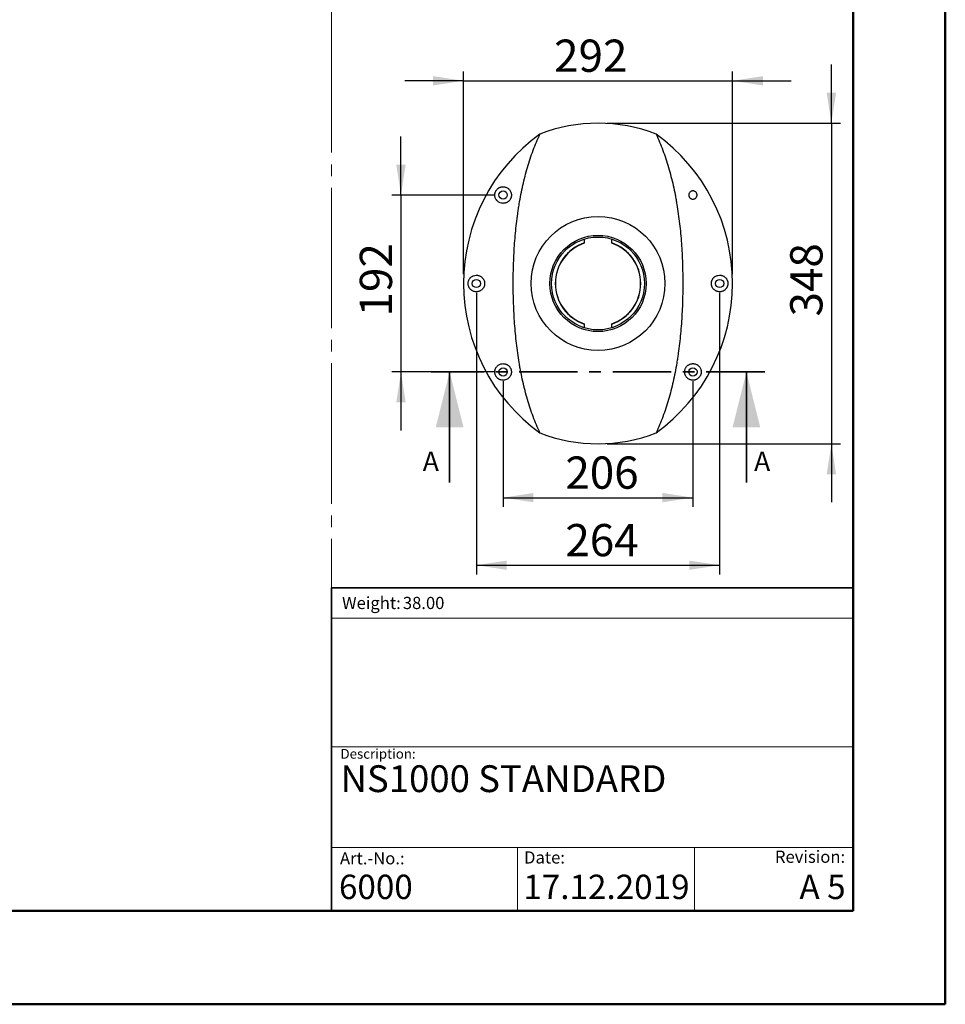
# Model space of a CAD drawing. Units: millimetres. Extents: x 0 to 297, y 0 to 210.
# Drawn here: x 197 to 297, y 0 to 107 of the extents above; entities that cross this region are included whole.
import ezdxf

# ---------------------------------------------------------------- set-up
doc = ezdxf.new("R2010")
doc.units = ezdxf.units.MM
for name, pattern in [('SLD-Center', [19.05, 15.24, -1.27, 1.27, -1.27]), ('SLD-Chain', [10.16, 6.35, -1.27, 1.27, -1.27]), ('SLD-Solid', [0])]:
    doc.linetypes.add(name, pattern=pattern)
doc.layers.add('DEFAULT', color=179, linetype='SLD-Solid')
doc.styles.add('SLDTEXTSTYLE0', font='arial.ttf')
doc.styles.add('SLDTEXTSTYLE1', font='arial.ttf', dxfattribs={"width": 0.948})
doc.styles.add('SLDTEXTSTYLE2', font='GOTHIC.TTF', dxfattribs={"width": 0.913})
doc.dimstyles.new('SLDDIMSTYLE2', dxfattribs={"dimtxt": 3.5, "dimasz": 3.302, "dimexe": 0, "dimexo": 0.0625, "dimgap": 0.875, "dimtad": 1, "dimdec": 0, "dimlfac": 15, "dimrnd": 1e-09, "dimzin": 12, "dimdsep": 46, "dimtxsty": 'SLDTEXTSTYLE2', "dimsah": 1, "dimcen": 0.09, "dimadec": 0, "dimazin": 3, "dimtfac": 1, "dimtdec": 0, "dimtofl": 0, "dimtmove": 0, "dimatfit": 3, "dimfxl": 1, "dimfrac": 2, "dimtolj": 1, "dimtzin": 12, "dimarcsym": 0})
doc.dimstyles.new('SLDDIMSTYLE3', dxfattribs={"dimtxt": 3.5, "dimasz": 3.302, "dimexe": 0, "dimexo": 0.0625, "dimgap": 0.875, "dimtad": 1, "dimdec": 0, "dimlfac": 10, "dimrnd": 1e-09, "dimzin": 12, "dimdsep": 46, "dimtxsty": 'SLDTEXTSTYLE2', "dimsah": 1, "dimcen": 0.09, "dimadec": 0, "dimazin": 3, "dimtfac": 1, "dimtdec": 0, "dimtmove": 0, "dimatfit": 0, "dimfxl": 1, "dimfrac": 2, "dimtolj": 1, "dimtzin": 12, "dimarcsym": 0})
doc.dimstyles.new('SLDDIMSTYLE4', dxfattribs={"dimtxt": 3.5, "dimasz": 3.302, "dimexe": 0, "dimexo": 0.0625, "dimgap": 0.875, "dimtad": 1, "dimdec": 0, "dimlfac": 10, "dimrnd": 1e-09, "dimzin": 12, "dimdsep": 46, "dimtxsty": 'SLDTEXTSTYLE2', "dimsah": 1, "dimcen": 0.09, "dimadec": 0, "dimazin": 3, "dimtfac": 1, "dimtdec": 0, "dimtofl": 0, "dimtmove": 0, "dimatfit": 3, "dimfxl": 1, "dimfrac": 2, "dimtolj": 1, "dimtzin": 12, "dimarcsym": 0})

# ---------------------------------------------------------------- blocks, each defined once
blk = doc.blocks.new('SW_NOTE_0')
at = {"layer": 'DEFAULT', "color": 0, "insert": (0, 1.71), "char_height": 1.323, "attachment_point": 1, "style": 'SLDTEXTSTYLE0'}
blk.add_mtext('Date:', dxfattribs=at)
blk = doc.blocks.new('SEANNOT_GROUP7')
at = {"layer": 'DEFAULT', "color": 179}
blk.add_blockref('SW_NOTE_0', (283.54, 46.15), dxfattribs=at)
blk = doc.blocks.new('_D_6')
at = {"layer": 'DEFAULT', "transparency": 16777216}
for p, q in [((154.85, 145.62), (154.85, 166.85)), ((175.06, 88.67), (175.06, 166.85)), ((154.85, 165.85), (175.06, 165.85)), ((175.06, 165.85), (212.96, 165.85))]:
    blk.add_line(p, q, dxfattribs=at)
for points in [[(154.85, 165.85), (158.15, 165.34), (158.15, 166.35)], [(175.06, 165.85), (171.75, 166.35), (171.75, 165.34)]]:
    blk.add_solid(points, dxfattribs=at)
at = {"layer": 'DEFAULT', "transparency": 16777216, "char_height": 3.5, "attachment_point": 1, "style": 'SLDTEXTSTYLE2'}
for s, insert in [('303', (195.74, 170.32)), ('Backrest', (190.09, 164.76)), ('Fully upright', (186.28, 159.21))]:
    blk.add_mtext(s, dxfattribs=dict(at, insert=insert))
blk = doc.blocks.new('_D_9')
at = {"layer": 'DEFAULT', "transparency": 16777216}
for p, q in [((154.85, 145.62), (154.85, 184.85)), ((182.17, 183.85), (154.85, 183.85)), ((182.17, 91.57), (182.17, 184.85)), ((182.17, 183.85), (214.2, 183.85))]:
    blk.add_line(p, q, dxfattribs=at)
for points in [[(154.85, 183.85), (158.15, 183.34), (158.15, 184.35)], [(182.17, 183.85), (178.87, 184.35), (178.87, 183.34)]]:
    blk.add_solid(points, dxfattribs=at)
at = {"layer": 'DEFAULT', "transparency": 16777216, "char_height": 3.5, "attachment_point": 1, "style": 'SLDTEXTSTYLE2'}
for s, insert in [('410', (195.74, 188.32)), ('Backrest', (190.09, 182.76)), ('Fully reclined', (185.04, 177.21))]:
    blk.add_mtext(s, dxfattribs=dict(at, insert=insert))
blk = doc.blocks.new('_D_11')
at = {"layer": 'DEFAULT', "transparency": 16777216}
for p, q in [((237.92, 87.84), (237.92, 94.19)), ((248, 87.84), (236.92, 87.84)), ((237.92, 87.84), (237.92, 68.64)), ((248, 68.64), (236.92, 68.64)), ((237.92, 68.64), (237.92, 62.29))]:
    blk.add_line(p, q, dxfattribs=at)
for points in [[(237.92, 87.84), (238.43, 91.14), (237.41, 91.14)], [(237.92, 68.64), (237.41, 65.33), (238.43, 65.33)]]:
    blk.add_solid(points, dxfattribs=at)
at = {"layer": 'DEFAULT', "transparency": 16777216, "insert": (233.45, 74.66), "char_height": 3.5, "attachment_point": 1, "rotation": 90, "style": 'SLDTEXTSTYLE2'}
blk.add_mtext('192', dxfattribs=at)
blk = doc.blocks.new('_D_12')
at = {"layer": 'DEFAULT', "transparency": 16777216}
for p, q in [((284.63, 95.64), (284.63, 101.99)), ((260.3, 95.64), (285.63, 95.64)), ((284.63, 95.64), (284.63, 60.84)), ((260.3, 60.84), (285.63, 60.84)), ((284.63, 60.84), (284.63, 54.49))]:
    blk.add_line(p, q, dxfattribs=at)
for points in [[(284.63, 95.64), (285.14, 98.94), (284.12, 98.94)], [(284.63, 60.84), (284.12, 57.53), (285.14, 57.53)]]:
    blk.add_solid(points, dxfattribs=at)
at = {"layer": 'DEFAULT', "transparency": 16777216, "insert": (280.16, 74.66), "char_height": 3.5, "attachment_point": 1, "rotation": 90, "style": 'SLDTEXTSTYLE2'}
blk.add_mtext('348', dxfattribs=at)
blk = doc.blocks.new('_D_13')
at = {"layer": 'DEFAULT', "transparency": 16777216}
for p, q in [((244.7, 79.24), (244.7, 101.24)), ((273.9, 79.24), (273.9, 101.24)), ((244.7, 100.24), (238.35, 100.24)), ((244.7, 100.24), (273.9, 100.24)), ((273.9, 100.24), (280.25, 100.24))]:
    blk.add_line(p, q, dxfattribs=at)
for points in [[(244.7, 100.24), (241.4, 100.74), (241.4, 99.73)], [(273.9, 100.24), (277.2, 99.73), (277.2, 100.74)]]:
    blk.add_solid(points, dxfattribs=at)
at = {"layer": 'DEFAULT', "transparency": 16777216, "insert": (254.54, 104.71), "char_height": 3.5, "attachment_point": 1, "style": 'SLDTEXTSTYLE2'}
blk.add_mtext('292', dxfattribs=at)
blk = doc.blocks.new('_D_14')
at = {"layer": 'DEFAULT', "transparency": 16777216}
for p, q in [((249, 67.64), (249, 53.99)), ((269.6, 67.64), (269.6, 53.99)), ((249, 54.99), (269.6, 54.99))]:
    blk.add_line(p, q, dxfattribs=at)
for points in [[(249, 54.99), (252.3, 54.49), (252.3, 55.5)], [(269.6, 54.99), (266.3, 55.5), (266.3, 54.49)]]:
    blk.add_solid(points, dxfattribs=at)
at = {"layer": 'DEFAULT', "transparency": 16777216, "insert": (255.76, 59.46), "char_height": 3.5, "attachment_point": 1, "style": 'SLDTEXTSTYLE2'}
blk.add_mtext('206', dxfattribs=at)
blk = doc.blocks.new('_D_15')
at = {"layer": 'DEFAULT', "transparency": 16777216}
for p, q in [((246.1, 77.24), (246.1, 46.66)), ((272.5, 77.24), (272.5, 46.66)), ((246.1, 47.66), (272.5, 47.66))]:
    blk.add_line(p, q, dxfattribs=at)
for points in [[(246.1, 47.66), (249.4, 47.15), (249.4, 48.16)], [(272.5, 47.66), (269.2, 48.16), (269.2, 47.15)]]:
    blk.add_solid(points, dxfattribs=at)
at = {"layer": 'DEFAULT', "transparency": 16777216, "insert": (255.76, 52.13), "char_height": 3.5, "attachment_point": 1, "style": 'SLDTEXTSTYLE2'}
blk.add_mtext('264', dxfattribs=at)

msp = doc.modelspace()

# ---------------------------------------------------------------- linework, layer by layer
at = {"color": 7, "linetype": 'SLD-Solid', "lineweight": 50}
for p, q in [((296.992, 0), (296.992, 210)), ((286.992, 200), (286.992, 10.144)), ((9.992, 10.144), (286.992, 10.144)), ((-0.008, 0), (296.992, 0))]:
    msp.add_line(p, q, dxfattribs=at)
at = {"color": 7, "linetype": 'SLD-Center', "lineweight": 18}
msp.add_line((230.396, 164.829), (230.396, 45.212), dxfattribs=at)
at = {"color": 7, "linetype": 'SLD-Solid', "lineweight": 25}
for p, q in [((257.809, 82.626), (257.809, 82.614)), ((257.817, 83.053), (257.817, 82.634)), ((260.787, 82.634), (260.787, 83.053)), ((260.795, 82.614), (260.795, 82.626)), ((257.809, 73.859), (257.809, 73.847)), ((257.817, 73.839), (257.817, 73.42)), ((260.787, 73.42), (260.787, 73.839)), ((260.795, 73.847), (260.795, 73.859))]:
    msp.add_line(p, q, dxfattribs=at)
at = {"color": 7, "linetype": 'SLD-Chain', "lineweight": 35}
msp.add_line((277.406, 68.637), (241.198, 68.637), dxfattribs=at)
at = {"color": 7, "linetype": 'SLD-Solid', "lineweight": 35}
for p, q in [((243.198, 56.637), (243.198, 68.637)), ((275.406, 56.637), (275.406, 68.637))]:
    msp.add_line(p, q, dxfattribs=at)
at = {"color": 179, "linetype": 'SLD-Solid', "lineweight": 18}
for p, q in [((286.936, 45.293), (286.936, 49.151)), ((286.942, 41.922), (230.395, 41.922)), ((230.396, 27.932), (286.992, 27.932)), ((230.396, 17.013), (286.992, 17.003)), ((250.572, 17.009), (250.572, 10.144)), ((269.762, 17.006), (269.762, 10.144))]:
    msp.add_line(p, q, dxfattribs=at)
at = {"color": 179, "linetype": 'SLD-Solid', "lineweight": 35}
for q in [(230.396, 10.144), (286.942, 45.212)]:
    msp.add_line((230.396, 45.212), q, dxfattribs=at)
at = {"color": 7, "linetype": 'SLD-Solid', "lineweight": 18}
msp.add_line((154.717, 10.144), (230.396, 10.144), dxfattribs=at)
at = {"color": 7, "linetype": 'SLD-Solid', "lineweight": 25}
for centre, radius in [((249.002, 87.837), 0.45), ((259.302, 78.237), 7.265), ((259.302, 78.237), 5.225), ((259.302, 78.237), 5.04), ((246.102, 78.237), 0.45), ((272.502, 78.237), 0.45), ((249.002, 68.637), 0.45), ((269.602, 68.637), 0.45)]:
    msp.add_circle(centre, radius, dxfattribs=at)
for centre, radius, start, end in [((259.302, 78.237), 17.4, 68.7596, 111.2404), ((264.702, 78.237), 20, 125.81607, 234.18393), ((253.902, 78.237), 20, 305.81607, 54.18393), ((259.302, 78.237), 4.642, 108.65858, 251.34142), ((259.302, 78.237), 4.636, 108.78639, 251.21361), ((259.302, 78.237), 4.625, 108.83362, 251.16638), ((259.302, 78.237), 4.642, 288.65858, 71.34142), ((259.302, 78.237), 4.636, 288.78639, 71.21361), ((259.302, 78.237), 4.625, 288.83362, 71.16638), ((259.302, 78.237), 17.4, 248.7596, 291.2404)]:
    msp.add_arc(centre, radius, start, end, dxfattribs=at)
for centre, start_param, end_param in [((266.05, 78.237), 2.5200019, 2.5213722), ((252.553, 78.237), 0.6202205, 0.6215908), ((266.05, 78.237), 3.7618131, 3.7631834), ((252.553, 78.237), 5.6615945, 5.6629648)]:
    msp.add_ellipse(centre, major_axis=(10.128, 0), ratio=0.7456588, start_param=start_param, end_param=end_param, dxfattribs=at)
for points, knots in [([(252.998, 62.019), (252.732, 62.591), (252.487, 63.179), (252.038, 64.388), (251.833, 65.008), (251.46, 66.28), (251.293, 66.931), (251.068, 67.932), (250.997, 68.269), (250.898, 68.781), (250.866, 68.953), (250.803, 69.299), (250.774, 69.472), (250.63, 70.34), (250.533, 71.041), (250.37, 72.455), (250.305, 73.167), (250.201, 74.603), (250.164, 75.327), (250.126, 76.422), (250.117, 76.789), (250.108, 77.34), (250.105, 77.525), (250.102, 77.893), (250.102, 78.076), (250.102, 78.994), (250.115, 79.723), (250.165, 81.174), (250.203, 81.895), (250.307, 83.33), (250.373, 84.043), (250.496, 85.107), (250.541, 85.46), (250.615, 85.989), (250.64, 86.165), (250.694, 86.515), (250.722, 86.689), (250.866, 87.554), (250.998, 88.232), (251.296, 89.557), (251.463, 90.204), (251.834, 91.47), (252.039, 92.088), (252.487, 93.294), (252.732, 93.882), (252.998, 94.455)], [0, 0, 0, 0, 0.0625, 0.0625, 0.125, 0.125, 0.1875, 0.1875, 0.21875, 0.21875, 0.234375, 0.234375, 0.25, 0.25, 0.3125, 0.3125, 0.375, 0.375, 0.4375, 0.4375, 0.46875, 0.46875, 0.484375, 0.484375, 0.5, 0.5, 0.5625, 0.5625, 0.625, 0.625, 0.6875, 0.6875, 0.71875, 0.71875, 0.734375, 0.734375, 0.75, 0.75, 0.8125, 0.8125, 0.875, 0.875, 0.9375, 0.9375, 1, 1, 1, 1]), ([(265.605, 94.455), (265.871, 93.883), (266.116, 93.294), (266.566, 92.085), (266.77, 91.465), (267.143, 90.193), (267.311, 89.542), (267.536, 88.541), (267.606, 88.204), (267.706, 87.692), (267.738, 87.52), (267.8, 87.175), (267.83, 87.001), (267.973, 86.133), (268.07, 85.432), (268.233, 84.019), (268.298, 83.306), (268.402, 81.87), (268.439, 81.146), (268.477, 80.051), (268.486, 79.685), (268.496, 79.133), (268.498, 78.948), (268.501, 78.58), (268.502, 78.397), (268.501, 77.48), (268.489, 76.75), (268.438, 75.299), (268.4, 74.578), (268.296, 73.143), (268.231, 72.43), (268.108, 71.366), (268.063, 71.013), (267.989, 70.484), (267.963, 70.308), (267.909, 69.958), (267.881, 69.784), (267.737, 68.919), (267.606, 68.242), (267.307, 66.917), (267.14, 66.269), (266.769, 65.003), (266.564, 64.385), (266.116, 63.179), (265.871, 62.591), (265.605, 62.019)], [0, 0, 0, 0, 0.0625, 0.0625, 0.125, 0.125, 0.1875, 0.1875, 0.21875, 0.21875, 0.234375, 0.234375, 0.25, 0.25, 0.3125, 0.3125, 0.375, 0.375, 0.4375, 0.4375, 0.46875, 0.46875, 0.484375, 0.484375, 0.5, 0.5, 0.5625, 0.5625, 0.625, 0.625, 0.6875, 0.6875, 0.71875, 0.71875, 0.734375, 0.734375, 0.75, 0.75, 0.8125, 0.8125, 0.875, 0.875, 0.9375, 0.9375, 1, 1, 1, 1]), ([(249.164, 88.722), (249.113, 88.731), (249.061, 88.736), (248.954, 88.737), (248.9, 88.733), (248.816, 88.718), (248.788, 88.711), (248.732, 88.696), (248.704, 88.686), (248.647, 88.665), (248.619, 88.652), (248.563, 88.623), (248.535, 88.607), (248.48, 88.571), (248.454, 88.551), (248.401, 88.508), (248.375, 88.484), (248.327, 88.433), (248.304, 88.406), (248.261, 88.349), (248.24, 88.318), (248.204, 88.256), (248.188, 88.224), (248.16, 88.158), (248.148, 88.125), (248.129, 88.058), (248.121, 88.025), (248.109, 87.959), (248.105, 87.925), (248.099, 87.829), (248.102, 87.767), (248.115, 87.679), (248.121, 87.65), (248.134, 87.594), (248.143, 87.567), (248.17, 87.488), (248.192, 87.439), (248.232, 87.37), (248.246, 87.347), (248.275, 87.304), (248.291, 87.284), (248.372, 87.185), (248.449, 87.119), (248.622, 87.014), (248.717, 86.977), (248.844, 86.95), (248.871, 86.946), (248.924, 86.94), (248.951, 86.938), (249.033, 86.935), (249.089, 86.939), (249.175, 86.953), (249.203, 86.959), (249.261, 86.974), (249.291, 86.984), (249.377, 87.017), (249.435, 87.045), (249.547, 87.118), (249.601, 87.161), (249.674, 87.238), (249.698, 87.265), (249.741, 87.322), (249.761, 87.352), (249.797, 87.414), (249.814, 87.447), (249.842, 87.512), (249.854, 87.546), (249.874, 87.613), (249.882, 87.647), (249.894, 87.714), (249.898, 87.747), (249.902, 87.813), (249.902, 87.846), (249.899, 87.909), (249.896, 87.94), (249.883, 88.03), (249.868, 88.088), (249.829, 88.196), (249.805, 88.246), (249.75, 88.339), (249.719, 88.382), (249.668, 88.442), (249.65, 88.461), (249.613, 88.497), (249.594, 88.514), (249.535, 88.563), (249.494, 88.592), (249.406, 88.642), (249.36, 88.664), (249.265, 88.699), (249.215, 88.712), (249.164, 88.722)], [0, 0, 0, 0, 0.03125, 0.03125, 0.0625, 0.0625, 0.078125, 0.078125, 0.09375, 0.09375, 0.109375, 0.109375, 0.125, 0.125, 0.140625, 0.140625, 0.15625, 0.15625, 0.171875, 0.171875, 0.1875, 0.1875, 0.203125, 0.203125, 0.21875, 0.21875, 0.234375, 0.234375, 0.25, 0.25, 0.28125, 0.28125, 0.296875, 0.296875, 0.3125, 0.3125, 0.34375, 0.34375, 0.359375, 0.359375, 0.375, 0.375, 0.4375, 0.4375, 0.5, 0.5, 0.515625, 0.515625, 0.53125, 0.53125, 0.5625, 0.5625, 0.578125, 0.578125, 0.59375, 0.59375, 0.625, 0.625, 0.65625, 0.65625, 0.671875, 0.671875, 0.6875, 0.6875, 0.703125, 0.703125, 0.71875, 0.71875, 0.734375, 0.734375, 0.75, 0.75, 0.765625, 0.765625, 0.78125, 0.78125, 0.8125, 0.8125, 0.84375, 0.84375, 0.875, 0.875, 0.890625, 0.890625, 0.90625, 0.90625, 0.9375, 0.9375, 0.96875, 0.96875, 1, 1, 1, 1]), ([(269.943, 88.13), (269.966, 88.103), (269.986, 88.073), (270.019, 88.009), (270.031, 87.976), (270.047, 87.908), (270.051, 87.875), (270.052, 87.828), (270.051, 87.812), (270.048, 87.781), (270.046, 87.766), (270.038, 87.723), (270.03, 87.696), (270.009, 87.644), (269.997, 87.62), (269.969, 87.575), (269.953, 87.555), (269.919, 87.517), (269.9, 87.499), (269.841, 87.452), (269.797, 87.428), (269.699, 87.394), (269.647, 87.386), (269.565, 87.387), (269.536, 87.39), (269.479, 87.403), (269.451, 87.411), (269.393, 87.437), (269.365, 87.453), (269.324, 87.482), (269.31, 87.493), (269.285, 87.517), (269.272, 87.529), (269.249, 87.556), (269.238, 87.571), (269.218, 87.601), (269.209, 87.616), (269.193, 87.648), (269.185, 87.665), (269.173, 87.698), (269.168, 87.715), (269.16, 87.748), (269.157, 87.765), (269.153, 87.798), (269.152, 87.815), (269.151, 87.847), (269.152, 87.863), (269.155, 87.893), (269.157, 87.909), (269.166, 87.953), (269.174, 87.98), (269.195, 88.032), (269.208, 88.057), (269.251, 88.124), (269.286, 88.162), (269.347, 88.208), (269.368, 88.222), (269.412, 88.246), (269.436, 88.256), (269.484, 88.272), (269.509, 88.278), (269.561, 88.286), (269.587, 88.287), (269.641, 88.286), (269.669, 88.282), (269.726, 88.27), (269.754, 88.261), (269.811, 88.236), (269.839, 88.22), (269.893, 88.181), (269.919, 88.158), (269.943, 88.13)], [0, 0, 0, 0, 0.03125, 0.03125, 0.0625, 0.0625, 0.09375, 0.09375, 0.109375, 0.109375, 0.125, 0.125, 0.15625, 0.15625, 0.1875, 0.1875, 0.21875, 0.21875, 0.25, 0.25, 0.3125, 0.3125, 0.375, 0.375, 0.40625, 0.40625, 0.4375, 0.4375, 0.46875, 0.46875, 0.484375, 0.484375, 0.5, 0.5, 0.515625, 0.515625, 0.53125, 0.53125, 0.546875, 0.546875, 0.5625, 0.5625, 0.578125, 0.578125, 0.59375, 0.59375, 0.609375, 0.609375, 0.625, 0.625, 0.65625, 0.65625, 0.6875, 0.6875, 0.75, 0.75, 0.78125, 0.78125, 0.8125, 0.8125, 0.84375, 0.84375, 0.875, 0.875, 0.90625, 0.90625, 0.9375, 0.9375, 0.96875, 0.96875, 1, 1, 1, 1]), ([(246.069, 79.136), (245.968, 79.132), (245.87, 79.112), (245.751, 79.066), (245.727, 79.055), (245.68, 79.032), (245.657, 79.019), (245.588, 78.978), (245.544, 78.945), (245.481, 78.889), (245.461, 78.869), (245.421, 78.826), (245.402, 78.803), (245.347, 78.73), (245.314, 78.677), (245.272, 78.587), (245.259, 78.555), (245.237, 78.49), (245.228, 78.457), (245.217, 78.405), (245.214, 78.387), (245.209, 78.351), (245.207, 78.333), (245.202, 78.28), (245.201, 78.243), (245.203, 78.171), (245.207, 78.134), (245.218, 78.063), (245.225, 78.029), (245.244, 77.961), (245.255, 77.929), (245.281, 77.867), (245.295, 77.837), (245.325, 77.78), (245.342, 77.753), (245.377, 77.702), (245.395, 77.678), (245.452, 77.61), (245.493, 77.571), (245.559, 77.518), (245.581, 77.502), (245.626, 77.472), (245.649, 77.458), (245.718, 77.421), (245.765, 77.4), (245.862, 77.368), (245.911, 77.355), (246.011, 77.34), (246.061, 77.336), (246.161, 77.337), (246.211, 77.342), (246.287, 77.355), (246.312, 77.361), (246.362, 77.375), (246.386, 77.382), (246.46, 77.409), (246.508, 77.432), (246.602, 77.487), (246.649, 77.52), (246.736, 77.596), (246.777, 77.639), (246.834, 77.713), (246.853, 77.74), (246.886, 77.795), (246.902, 77.824), (246.93, 77.884), (246.943, 77.916), (246.966, 77.982), (246.975, 78.016), (246.99, 78.085), (246.995, 78.121), (247.001, 78.194), (247.002, 78.23), (247, 78.302), (246.997, 78.338), (246.985, 78.41), (246.978, 78.445), (246.959, 78.513), (246.948, 78.545), (246.922, 78.609), (246.907, 78.639), (246.876, 78.697), (246.859, 78.724), (246.823, 78.776), (246.804, 78.801), (246.744, 78.87), (246.701, 78.91), (246.634, 78.963), (246.611, 78.979), (246.564, 79.009), (246.54, 79.023), (246.468, 79.06), (246.42, 79.08), (246.321, 79.111), (246.271, 79.122), (246.171, 79.135), (246.12, 79.138), (246.069, 79.136)], [0, 0, 0, 0, 0.0625, 0.0625, 0.078125, 0.078125, 0.09375, 0.09375, 0.125, 0.125, 0.140625, 0.140625, 0.15625, 0.15625, 0.1875, 0.1875, 0.203125, 0.203125, 0.21875, 0.21875, 0.2265625, 0.2265625, 0.234375, 0.234375, 0.25, 0.25, 0.265625, 0.265625, 0.28125, 0.28125, 0.296875, 0.296875, 0.3125, 0.3125, 0.328125, 0.328125, 0.34375, 0.34375, 0.375, 0.375, 0.390625, 0.390625, 0.40625, 0.40625, 0.4375, 0.4375, 0.46875, 0.46875, 0.5, 0.5, 0.53125, 0.53125, 0.546875, 0.546875, 0.5625, 0.5625, 0.59375, 0.59375, 0.625, 0.625, 0.65625, 0.65625, 0.671875, 0.671875, 0.6875, 0.6875, 0.703125, 0.703125, 0.71875, 0.71875, 0.734375, 0.734375, 0.75, 0.75, 0.765625, 0.765625, 0.78125, 0.78125, 0.796875, 0.796875, 0.8125, 0.8125, 0.828125, 0.828125, 0.84375, 0.84375, 0.875, 0.875, 0.890625, 0.890625, 0.90625, 0.90625, 0.9375, 0.9375, 0.96875, 0.96875, 1, 1, 1, 1]), ([(273.36, 78.506), (273.339, 78.573), (273.312, 78.633), (273.265, 78.715), (273.248, 78.741), (273.211, 78.791), (273.193, 78.814), (273.134, 78.88), (273.092, 78.918), (273.027, 78.968), (273.004, 78.984), (272.959, 79.012), (272.936, 79.025), (272.866, 79.061), (272.818, 79.081), (272.746, 79.103), (272.721, 79.11), (272.672, 79.121), (272.647, 79.125), (272.522, 79.142), (272.422, 79.139), (272.271, 79.108), (272.221, 79.093), (272.123, 79.055), (272.075, 79.031), (272.005, 78.988), (271.982, 78.972), (271.937, 78.938), (271.914, 78.919), (271.85, 78.86), (271.809, 78.815), (271.754, 78.739), (271.736, 78.711), (271.704, 78.655), (271.689, 78.625), (271.662, 78.563), (271.65, 78.531), (271.63, 78.463), (271.622, 78.429), (271.609, 78.359), (271.605, 78.323), (271.601, 78.251), (271.601, 78.214), (271.606, 78.141), (271.61, 78.106), (271.624, 78.035), (271.632, 78.001), (271.653, 77.934), (271.666, 77.902), (271.693, 77.84), (271.708, 77.81), (271.758, 77.726), (271.795, 77.676), (271.856, 77.609), (271.878, 77.587), (271.921, 77.548), (271.943, 77.53), (272.011, 77.48), (272.058, 77.452), (272.13, 77.416), (272.155, 77.406), (272.204, 77.387), (272.229, 77.379), (272.303, 77.357), (272.353, 77.348), (272.453, 77.336), (272.504, 77.335), (272.604, 77.341), (272.654, 77.348), (272.752, 77.371), (272.8, 77.386), (272.872, 77.416), (272.895, 77.427), (272.942, 77.451), (272.965, 77.465), (273.033, 77.509), (273.077, 77.542), (273.139, 77.601), (273.159, 77.621), (273.198, 77.666), (273.217, 77.69), (273.252, 77.74), (273.269, 77.766), (273.301, 77.821), (273.315, 77.851), (273.355, 77.943), (273.375, 78.009), (273.4, 78.151), (273.404, 78.223), (273.397, 78.333), (273.393, 78.369), (273.379, 78.439), (273.371, 78.473), (273.36, 78.506)], [0, 0, 0, 0, 0.03125, 0.03125, 0.046875, 0.046875, 0.0625, 0.0625, 0.09375, 0.09375, 0.109375, 0.109375, 0.125, 0.125, 0.15625, 0.15625, 0.171875, 0.171875, 0.1875, 0.1875, 0.25, 0.25, 0.28125, 0.28125, 0.3125, 0.3125, 0.328125, 0.328125, 0.34375, 0.34375, 0.375, 0.375, 0.390625, 0.390625, 0.40625, 0.40625, 0.421875, 0.421875, 0.4375, 0.4375, 0.453125, 0.453125, 0.46875, 0.46875, 0.484375, 0.484375, 0.5, 0.5, 0.515625, 0.515625, 0.53125, 0.53125, 0.5625, 0.5625, 0.578125, 0.578125, 0.59375, 0.59375, 0.625, 0.625, 0.640625, 0.640625, 0.65625, 0.65625, 0.6875, 0.6875, 0.71875, 0.71875, 0.75, 0.75, 0.78125, 0.78125, 0.796875, 0.796875, 0.8125, 0.8125, 0.84375, 0.84375, 0.859375, 0.859375, 0.875, 0.875, 0.890625, 0.890625, 0.90625, 0.90625, 0.9375, 0.9375, 0.96875, 0.96875, 0.984375, 0.984375, 1, 1, 1, 1]), ([(249.243, 67.77), (249.342, 67.797), (249.433, 67.84), (249.536, 67.912), (249.556, 67.927), (249.596, 67.96), (249.615, 67.977), (249.67, 68.032), (249.704, 68.071), (249.765, 68.157), (249.793, 68.204), (249.828, 68.28), (249.839, 68.306), (249.859, 68.36), (249.867, 68.388), (249.881, 68.445), (249.887, 68.475), (249.896, 68.535), (249.899, 68.566), (249.903, 68.662), (249.9, 68.727), (249.882, 68.828), (249.874, 68.862), (249.853, 68.929), (249.841, 68.962), (249.813, 69.028), (249.796, 69.061), (249.76, 69.123), (249.74, 69.152), (249.697, 69.21), (249.673, 69.237), (249.624, 69.288), (249.598, 69.311), (249.545, 69.355), (249.517, 69.375), (249.461, 69.411), (249.433, 69.427), (249.376, 69.456), (249.347, 69.468), (249.289, 69.49), (249.259, 69.499), (249.173, 69.522), (249.116, 69.531), (249.004, 69.538), (248.948, 69.537), (248.842, 69.524), (248.791, 69.513), (248.693, 69.484), (248.645, 69.465), (248.554, 69.419), (248.511, 69.393), (248.43, 69.334), (248.392, 69.301), (248.321, 69.228), (248.288, 69.188), (248.229, 69.101), (248.203, 69.055), (248.17, 68.981), (248.16, 68.956), (248.142, 68.903), (248.133, 68.876), (248.113, 68.791), (248.105, 68.733), (248.101, 68.64), (248.101, 68.608), (248.106, 68.543), (248.11, 68.51), (248.122, 68.445), (248.13, 68.411), (248.15, 68.344), (248.162, 68.311), (248.19, 68.246), (248.206, 68.214), (248.243, 68.151), (248.263, 68.121), (248.306, 68.064), (248.33, 68.037), (248.379, 67.986), (248.404, 67.963), (248.457, 67.919), (248.484, 67.9), (248.539, 67.864), (248.567, 67.848), (248.623, 67.82), (248.651, 67.807), (248.707, 67.786), (248.736, 67.776), (248.82, 67.753), (248.876, 67.744), (248.984, 67.735), (249.038, 67.736), (249.143, 67.746), (249.194, 67.756), (249.243, 67.77)], [0, 0, 0, 0, 0.0625, 0.0625, 0.078125, 0.078125, 0.09375, 0.09375, 0.125, 0.125, 0.15625, 0.15625, 0.171875, 0.171875, 0.1875, 0.1875, 0.203125, 0.203125, 0.21875, 0.21875, 0.25, 0.25, 0.265625, 0.265625, 0.28125, 0.28125, 0.296875, 0.296875, 0.3125, 0.3125, 0.328125, 0.328125, 0.34375, 0.34375, 0.359375, 0.359375, 0.375, 0.375, 0.390625, 0.390625, 0.40625, 0.40625, 0.4375, 0.4375, 0.46875, 0.46875, 0.5, 0.5, 0.53125, 0.53125, 0.5625, 0.5625, 0.59375, 0.59375, 0.625, 0.625, 0.65625, 0.65625, 0.671875, 0.671875, 0.6875, 0.6875, 0.71875, 0.71875, 0.734375, 0.734375, 0.75, 0.75, 0.765625, 0.765625, 0.78125, 0.78125, 0.796875, 0.796875, 0.8125, 0.8125, 0.828125, 0.828125, 0.84375, 0.84375, 0.859375, 0.859375, 0.875, 0.875, 0.890625, 0.890625, 0.90625, 0.90625, 0.9375, 0.9375, 0.96875, 0.96875, 1, 1, 1, 1]), ([(270.336, 69.157), (270.306, 69.199), (270.273, 69.238), (270.201, 69.31), (270.163, 69.342), (270.102, 69.385), (270.08, 69.399), (270.037, 69.425), (270.014, 69.437), (269.946, 69.47), (269.898, 69.488), (269.799, 69.516), (269.748, 69.526), (269.668, 69.535), (269.641, 69.536), (269.586, 69.537), (269.558, 69.536), (269.474, 69.529), (269.417, 69.519), (269.33, 69.495), (269.301, 69.485), (269.243, 69.463), (269.214, 69.449), (269.157, 69.42), (269.129, 69.403), (269.073, 69.366), (269.045, 69.345), (268.993, 69.3), (268.968, 69.276), (268.919, 69.225), (268.896, 69.197), (268.854, 69.139), (268.834, 69.108), (268.799, 69.046), (268.783, 69.013), (268.756, 68.947), (268.745, 68.913), (268.726, 68.846), (268.718, 68.812), (268.702, 68.712), (268.699, 68.646), (268.707, 68.519), (268.717, 68.459), (268.74, 68.375), (268.749, 68.347), (268.769, 68.293), (268.78, 68.267), (268.817, 68.193), (268.845, 68.147), (268.907, 68.062), (268.942, 68.022), (269.016, 67.951), (269.056, 67.919), (269.14, 67.863), (269.184, 67.838), (269.253, 67.807), (269.276, 67.797), (269.324, 67.78), (269.349, 67.773), (269.423, 67.753), (269.473, 67.744), (269.577, 67.735), (269.63, 67.735), (269.713, 67.743), (269.741, 67.747), (269.796, 67.757), (269.824, 67.764), (269.881, 67.78), (269.909, 67.79), (269.965, 67.813), (269.994, 67.826), (270.078, 67.87), (270.132, 67.907), (270.238, 67.996), (270.286, 68.047), (270.35, 68.135), (270.37, 68.166), (270.405, 68.229), (270.42, 68.261), (270.447, 68.327), (270.459, 68.361), (270.478, 68.427), (270.485, 68.461), (270.501, 68.561), (270.504, 68.624), (270.499, 68.717), (270.495, 68.747), (270.486, 68.806), (270.48, 68.834), (270.459, 68.917), (270.44, 68.969), (270.394, 69.067), (270.366, 69.114), (270.336, 69.157)], [0, 0, 0, 0, 0.03125, 0.03125, 0.0625, 0.0625, 0.078125, 0.078125, 0.09375, 0.09375, 0.125, 0.125, 0.15625, 0.15625, 0.171875, 0.171875, 0.1875, 0.1875, 0.21875, 0.21875, 0.234375, 0.234375, 0.25, 0.25, 0.265625, 0.265625, 0.28125, 0.28125, 0.296875, 0.296875, 0.3125, 0.3125, 0.328125, 0.328125, 0.34375, 0.34375, 0.359375, 0.359375, 0.375, 0.375, 0.40625, 0.40625, 0.4375, 0.4375, 0.453125, 0.453125, 0.46875, 0.46875, 0.5, 0.5, 0.53125, 0.53125, 0.5625, 0.5625, 0.59375, 0.59375, 0.609375, 0.609375, 0.625, 0.625, 0.65625, 0.65625, 0.6875, 0.6875, 0.703125, 0.703125, 0.71875, 0.71875, 0.734375, 0.734375, 0.75, 0.75, 0.78125, 0.78125, 0.8125, 0.8125, 0.828125, 0.828125, 0.84375, 0.84375, 0.859375, 0.859375, 0.875, 0.875, 0.90625, 0.90625, 0.921875, 0.921875, 0.9375, 0.9375, 0.96875, 0.96875, 1, 1, 1, 1])]:
    msp.add_open_spline(points, degree=3, knots=knots, dxfattribs=at)
at = {"color": 7, "linetype": 'SLD-Solid', "lineweight": 35}
for points in [[(243.198, 68.637), (241.698, 62.637), (244.698, 62.637)], [(275.406, 68.637), (273.906, 62.637), (276.906, 62.637)]]:
    msp.add_solid(points, dxfattribs=at)

# ---------------------------------------------------------------- block references
at = {"color": 7, "linetype": 'Continuous'}
msp.add_blockref('SEANNOT_GROUP7', (-32.267, -31.258), dxfattribs=at)

# ---------------------------------------------------------------- texts
at = {"color": 7, "linetype": 'Continuous', "char_height": 2.117, "attachment_point": 1, "style": 'SLDTEXTSTYLE2'}
for insert in [(240.281, 59.994), (276.239, 59.994)]:
    msp.add_mtext('A', dxfattribs=dict(at, insert=insert))
at = {"color": 179, "linetype": 'Continuous', "lineweight": 0, "attachment_point": 1}
for s, insert, char_height, style in [('Weight:', (231.519, 44.223), 1.3229, 'SLDTEXTSTYLE1'), ('Description:', (231.354, 27.716), 1.05833, 'SLDTEXTSTYLE0'), ('Art.-No.:', (231.3, 16.512), 1.3229, 'SLDTEXTSTYLE0'), ('Revision:', (278.503, 16.678), 1.3229, 'SLDTEXTSTYLE0')]:
    msp.add_mtext(s, dxfattribs=dict(at, insert=insert, char_height=char_height, style=style))
at = {"color": 7, "linetype": 'Continuous', "lineweight": 0, "style": 'SLDTEXTSTYLE1'}
for s, insert, char_height, attachment_point in [('38.00', (238.124, 44.223), 1.3229, 1), ('NS1000 STANDARD', (231.354, 25.944), 2.91042, 1), ('6000', (231.187, 14.071), 2.6458, 1), ('17.12.2019', (251.202, 14.071), 2.6458, 1), ('A 5', (286.173, 14.071), 2.6458, 3)]:
    msp.add_mtext(s, dxfattribs=dict(at, insert=insert, char_height=char_height, attachment_point=attachment_point))

# ---------------------------------------------------------------- dimensions: what is measured, and where the dimension line sits
at = {"layer": 'DEFAULT'}
for base, p1, p2, picture, middle in [((154.852, 172.738), (182.174, 90.57), (154.852, 144.624), '_D_9', (199.62, 172.738)), ((175.057, 154.738), (154.852, 144.624), (175.057, 87.668), '_D_6', (199.62, 154.738))]:
    dim = msp.add_linear_dim(base=base, p1=p1, p2=p2, dimstyle='SLDDIMSTYLE2', dxfattribs=at)
    dim.commit()
    dim.dimension.update_dxf_attribs({"geometry": picture, "text_midpoint": middle, "dimtype": 160})
for base, p1, p2, angle, dimstyle, picture, middle in [((273.902, 100.236), (244.702, 78.237), (273.902, 78.237), 0, 'SLDDIMSTYLE3', '_D_13', (258.415, 100.236)), ((284.632, 60.837), (259.302, 95.637), (259.302, 60.837), 90, 'SLDDIMSTYLE3', '_D_12', (284.632, 78.541)), ((237.92, 68.637), (249.002, 87.837), (249.002, 68.637), 90, 'SLDDIMSTYLE3', '_D_11', (237.92, 78.541)), ((272.502, 47.657), (246.102, 78.237), (272.502, 78.237), 0, 'SLDDIMSTYLE4', '_D_15', (259.638, 47.657)), ((269.602, 54.994), (249.002, 68.637), (269.602, 68.637), 0, 'SLDDIMSTYLE3', '_D_14', (259.638, 54.994))]:
    dim = msp.add_linear_dim(base=base, p1=p1, p2=p2, angle=angle, dimstyle=dimstyle, dxfattribs=at)
    dim.commit()
    dim.dimension.update_dxf_attribs({"geometry": picture, "text_midpoint": middle, "dimtype": 160})

doc.saveas('drawing.dxf')
